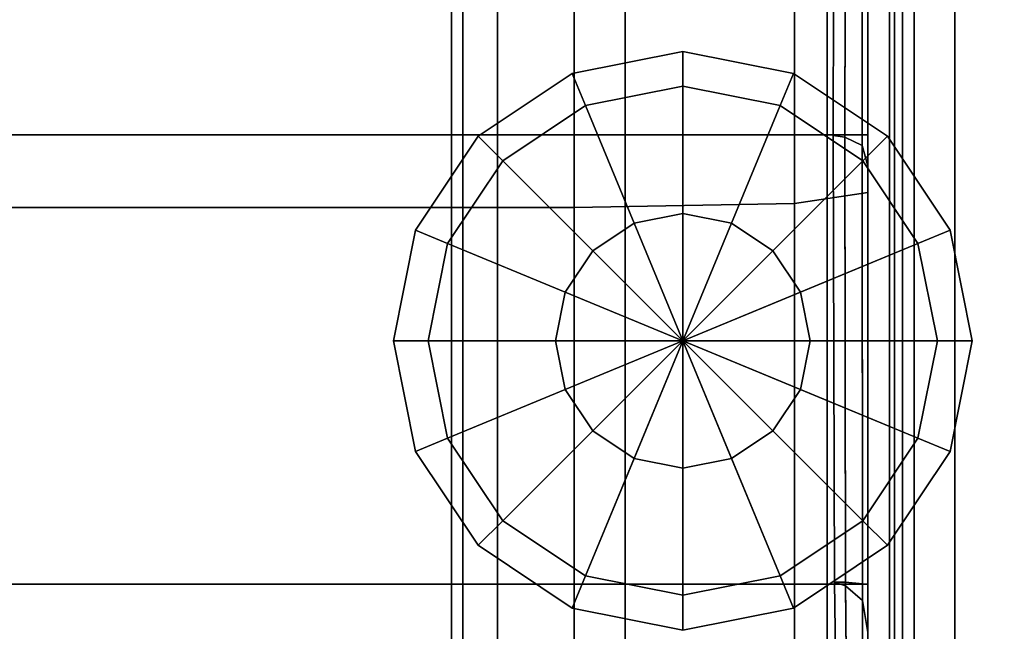
# Model space of a CAD drawing. Units: metres. Extents: x 11 to 13.3, y -0.68 to 0.08.
# Drawn here: x 13.2 to 13.25, y -0.01 to 0.01 of the extents above; entities that cross this region are included whole.
import ezdxf

# ---------------------------------------------------------------- set-up
doc = ezdxf.new("R2010")
doc.units = ezdxf.units.M
doc.header["$MEASUREMENT"] = 0

# ---------------------------------------------------------------- blocks, each defined once
blk = doc.blocks.new('bb255640-5035-4c46-b9df-d05f7571945e')
at = {"color": 154, "true_color": 0x1c59b1, "invisible_edges": 12}
for points in [[(107.1, 36.3586, 0.8114), (107.15, 36.4646, 0.7054), (107.15, -36.4609, 0.7055)], [(107.15, 36.4646, 0.7054), (107.3, 36.5, 0.67), (107.3, -36.4962, 0.67)], [(107.3, -36.4962, 0.67), (107.15, -36.4609, 0.7055), (107.15, 36.4646, 0.7054)], [(108.9, 36.5, 0.67), (108.9, -36.4962, 0.67), (107.3, -36.4962, 0.67)], [(107.3, -36.4962, 0.67), (107.3, 36.5, 0.67), (108.9, 36.5, 0.67)], [(109.05, -36.4609, 0.7055), (108.9, -36.4962, 0.67), (108.9, 36.5, 0.67)], [(108.9, 36.5, 0.67), (109.05, 36.4646, 0.7054), (109.05, -36.4609, 0.7055)], [(109.1, -36.3553, 0.812), (109.05, -36.4609, 0.7055), (109.05, 36.4646, 0.7054)], [(109.05, 36.4646, 0.7054), (109.1, 36.3586, 0.8114), (109.1, -36.3553, 0.812)], [(107.1, 34.6453, 2.5247), (107.1, 36.3586, 0.8114), (107.1, -36.3553, 0.812)], [(107.15, -36.4609, 0.7055), (107.1, -36.3553, 0.812), (107.1, 36.3586, 0.8114)], [(107.1, -34.6567, 14.8266), (107.1, -36.3547, 16.8317), (107.1, 36.358, 16.8323)], [(107.1, 36.358, 16.8323), (107.1, 34.6458, 14.8261), (107.1, -34.6567, 14.8266)], [(109.1, -36.3553, 0.812), (109.1, 36.3586, 0.8114), (109.1, 34.6453, 2.5247)], [(109.1, -34.6567, 14.8266), (109.1, 34.6458, 14.8261), (109.1, 36.358, 16.8323)], [(109.1, 36.358, 16.8323), (109.1, -36.3547, 16.8317), (109.1, -34.6567, 14.8266)], [(107.1, 34.6458, 14.8261), (107.15, 34.5393, 14.7204), (107.15, -34.5506, 14.7206)], [(107.15, -34.5506, 14.7206), (107.1, -34.6567, 14.8266), (107.1, 34.6458, 14.8261)], [(107.1, -36.3553, 0.812), (107.1, -34.6561, 2.5242), (107.1, 34.6453, 2.5247)], [(107.15, 34.5392, 2.6308), (107.1, 34.6453, 2.5247), (107.1, -34.6561, 2.5242)], [(109.05, 34.5393, 14.7204), (109.1, 34.6458, 14.8261), (109.1, -34.6567, 14.8266)], [(109.05, -34.5505, 2.6307), (109.1, -34.6561, 2.5242), (109.1, 34.6453, 2.5247)], [(109.1, 34.6453, 2.5247), (109.05, 34.5392, 2.6308), (109.05, -34.5505, 2.6307)], [(109.1, 34.6453, 2.5247), (109.1, -34.6561, 2.5242), (109.1, -36.3553, 0.812)], [(107.1, -34.6561, 2.5242), (107.15, -34.5505, 2.6307), (107.15, 34.5392, 2.6308)], [(107.3, -34.5152, 14.6852), (107.15, -34.5506, 14.7206), (107.15, 34.5393, 14.7204)], [(107.15, 34.5393, 14.7204), (107.3, 34.5038, 14.6852), (107.3, -34.5152, 14.6852)], [(107.3, 34.5038, 2.6662), (107.15, 34.5392, 2.6308), (107.15, -34.5505, 2.6307)], [(107.15, -34.5505, 2.6307), (107.3, -34.5152, 2.6662), (107.3, 34.5038, 2.6662)], [(108.9, -34.5152, 2.6662), (108.9, 34.5038, 2.6662), (107.3, 34.5038, 2.6662)], [(107.3, 34.5038, 2.6662), (107.3, -34.5152, 2.6662), (108.9, -34.5152, 2.6662)], [(107.3, -34.5152, 14.6852), (107.3, 34.5038, 14.6852), (108.9, 34.5038, 14.6852)], [(108.9, 34.5038, 14.6852), (109.05, 34.5393, 14.7204), (109.05, -34.5506, 14.7206)], [(109.05, 34.5392, 2.6308), (108.9, 34.5038, 2.6662), (108.9, -34.5152, 2.6662)], [(108.9, -34.5152, 2.6662), (109.05, -34.5505, 2.6307), (109.05, 34.5392, 2.6308)], [(109.1, -34.6567, 14.8266), (109.05, -34.5506, 14.7206), (109.05, 34.5393, 14.7204)], [(107.6216, 31.1572, 0.15), (107.6216, 31.1572, 0.35), (108.1, 31.2524, 0.35)], [(108.1, 31.2524, 0.35), (108.1, 31.2524, 0.15), (107.6216, 31.1572, 0.15)], [(108.1, 31.1024, 0.5), (108.1, 31.2524, 0.35), (107.6216, 31.1572, 0.35)], [(107.679, 31.0187, 0), (107.6216, 31.1572, 0.15), (108.1, 31.2524, 0.15)], [(108.1, 31.2524, 0.15), (108.1, 31.1024), (107.679, 31.0187, 0)], [(108.5783, 31.1572, 0.35), (108.5783, 31.1572, 0.15), (108.1, 31.2524, 0.15)], [(108.1, 31.2524, 0.15), (108.1, 31.2524, 0.35), (108.5783, 31.1572, 0.35)], [(108.5209, 31.0187, 0.5), (108.5783, 31.1572, 0.35), (108.1, 31.2524, 0.35)], [(108.1, 31.1024), (108.1, 31.2524, 0.15), (108.5783, 31.1572, 0.15)], [(108.1, 31.2524, 0.35), (108.1, 31.1024, 0.5), (108.5209, 31.0187, 0.5)], [(107.2161, 30.8863, 0.15), (107.2161, 30.8863, 0.35), (107.6216, 31.1572, 0.35)], [(107.6216, 31.1572, 0.35), (107.6216, 31.1572, 0.15), (107.2161, 30.8863, 0.15)], [(107.679, 31.0187, 0.5), (107.6216, 31.1572, 0.35), (107.2161, 30.8863, 0.35)], [(107.3222, 30.7802, 0), (107.2161, 30.8863, 0.15), (107.6216, 31.1572, 0.15)], [(107.6216, 31.1572, 0.15), (107.679, 31.0187, 0), (107.3222, 30.7802, 0)], [(107.6216, 31.1572, 0.35), (107.679, 31.0187, 0.5), (108.1, 31.1024, 0.5)], [(108.5783, 31.1572, 0.15), (108.5209, 31.0187, 0), (108.1, 31.1024)], [(108.5783, 31.1572, 0.35), (108.5209, 31.0187, 0.5), (108.8778, 30.7802, 0.5)], [(108.5209, 31.0187, 0), (108.5783, 31.1572, 0.15), (108.9839, 30.8863, 0.15)], [(108.5783, 31.1572, 0.15), (108.5783, 31.1572, 0.35), (108.9839, 30.8863, 0.35)], [(108.9839, 30.8863, 0.35), (108.9839, 30.8863, 0.15), (108.5783, 31.1572, 0.15)], [(108.8778, 30.7802, 0.5), (108.9839, 30.8863, 0.35), (108.5783, 31.1572, 0.35)], [(108.3105, 30.5105, 0.5), (108.5209, 31.0187, 0.5), (108.1, 31.1024, 0.5)], [(107.2161, 30.8863, 0.35), (107.3222, 30.7802, 0.5), (107.679, 31.0187, 0.5)], [(107.8895, 30.5105, 0.5), (107.679, 31.0187, 0.5), (107.3222, 30.7802, 0.5)], [(107.679, 31.0187, 0.5), (107.8895, 30.5105, 0.5), (108.1, 30.5524, 0.5)], [(108.5209, 31.0187, 0.5), (108.3105, 30.5105, 0.5), (108.4889, 30.3913, 0.5)], [(108.4889, 30.3913, 0.5), (108.8778, 30.7802, 0.5), (108.5209, 31.0187, 0.5)], [(108.9839, 30.8863, 0.15), (108.8778, 30.7802, 0), (108.5209, 31.0187, 0)], [(106.9451, 30.4807, 0.15), (106.9451, 30.4807, 0.35), (107.2161, 30.8863, 0.35)], [(107.2161, 30.8863, 0.35), (107.2161, 30.8863, 0.15), (106.9451, 30.4807, 0.15)], [(107.3222, 30.7802, 0.5), (107.2161, 30.8863, 0.35), (106.9451, 30.4807, 0.35)], [(107.0837, 30.4233, 0), (106.9451, 30.4807, 0.15), (107.2161, 30.8863, 0.15)], [(107.2161, 30.8863, 0.15), (107.3222, 30.7802, 0), (107.0837, 30.4233, 0)], [(108.8778, 30.7802, 0), (108.9839, 30.8863, 0.15), (109.2548, 30.4807, 0.15)], [(108.9839, 30.8863, 0.35), (108.8778, 30.7802, 0.5), (109.1162, 30.4233, 0.5)], [(108.9839, 30.8863, 0.15), (108.9839, 30.8863, 0.35), (109.2548, 30.4807, 0.35)], [(109.2548, 30.4807, 0.35), (109.2548, 30.4807, 0.15), (108.9839, 30.8863, 0.15)], [(109.1162, 30.4233, 0.5), (109.2548, 30.4807, 0.35), (108.9839, 30.8863, 0.35)], [(106.9451, 30.4807, 0.35), (107.0837, 30.4233, 0.5), (107.3222, 30.7802, 0.5)], [(107.7111, 30.3913, 0.5), (107.3222, 30.7802, 0.5), (107.0837, 30.4233, 0.5)], [(107.3222, 30.7802, 0.5), (107.7111, 30.3913, 0.5), (107.8895, 30.5105, 0.5)], [(108.8778, 30.7802, 0.5), (108.4889, 30.3913, 0.5), (108.6081, 30.2129, 0.5)], [(108.6081, 30.2129, 0.5), (109.1162, 30.4233, 0.5), (108.8778, 30.7802, 0.5)], [(109.2548, 30.4807, 0.15), (109.1162, 30.4233, 0), (108.8778, 30.7802, 0)], [(108.1, 30.5524, 0.5), (107.8895, 30.5105, 0.5), (107.8895, 30.5105, 0.67)], [(107.8895, 30.5105, 0.67), (108.1, 30.5524, 0.67), (108.1, 30.5524, 0.5)], [(108.3105, 30.5105, 0.5), (108.1, 30.5524, 0.5), (108.1, 30.5524, 0.67)], [(108.1, 30.5524, 0.67), (108.3105, 30.5105, 0.67), (108.3105, 30.5105, 0.5)], [(107.8895, 30.5105, 0.5), (107.7111, 30.3913, 0.5), (107.7111, 30.3913, 0.67)], [(107.7111, 30.3913, 0.67), (107.8895, 30.5105, 0.67), (107.8895, 30.5105, 0.5)], [(108.4889, 30.3913, 0.5), (108.3105, 30.5105, 0.5), (108.3105, 30.5105, 0.67)], [(108.3105, 30.5105, 0.67), (108.4889, 30.3913, 0.67), (108.4889, 30.3913, 0.5)], [(106.85, 30.0024, 0.15), (106.85, 30.0024, 0.35), (106.9451, 30.4807, 0.35)], [(106.9451, 30.4807, 0.35), (106.9451, 30.4807, 0.15), (106.85, 30.0024, 0.15)], [(107.0837, 30.4233, 0.5), (106.9451, 30.4807, 0.35), (106.85, 30.0024, 0.35)], [(107, 30.0024), (106.85, 30.0024, 0.15), (106.9451, 30.4807, 0.15)], [(106.9451, 30.4807, 0.15), (107.0837, 30.4233, 0), (107, 30.0024)], [(109.1162, 30.4233, 0), (109.2548, 30.4807, 0.15), (109.35, 30.0024, 0.15)], [(109.2548, 30.4807, 0.35), (109.1162, 30.4233, 0.5), (109.2, 30.0024, 0.5)], [(109.2, 30.0024, 0.5), (109.35, 30.0024, 0.35), (109.2548, 30.4807, 0.35)], [(109.35, 30.0024, 0.35), (109.35, 30.0024, 0.15), (109.2548, 30.4807, 0.15)], [(109.2548, 30.4807, 0.15), (109.2548, 30.4807, 0.35), (109.35, 30.0024, 0.35)], [(106.85, 30.0024, 0.35), (107, 30.0024, 0.5), (107.0837, 30.4233, 0.5)], [(107.0837, 30.4233, 0.5), (107, 30.0024, 0.5), (107.55, 30.0024, 0.5)], [(107.0837, 30.4233, 0.5), (107.5919, 30.2129, 0.5), (107.7111, 30.3913, 0.5)], [(107.55, 30.0024, 0.5), (107.5919, 30.2129, 0.5), (107.0837, 30.4233, 0.5)], [(109.1162, 30.4233, 0.5), (108.6081, 30.2129, 0.5), (108.65, 30.0024, 0.5)], [(108.65, 30.0024, 0.5), (109.2, 30.0024, 0.5), (109.1162, 30.4233, 0.5)], [(109.35, 30.0024, 0.15), (109.2, 30.0024), (109.1162, 30.4233, 0)], [(107.7111, 30.3913, 0.5), (107.5919, 30.2129, 0.5), (107.5919, 30.2129, 0.67)], [(107.5919, 30.2129, 0.67), (107.7111, 30.3913, 0.67), (107.7111, 30.3913, 0.5)], [(108.6081, 30.2129, 0.5), (108.4889, 30.3913, 0.5), (108.4889, 30.3913, 0.67)], [(108.4889, 30.3913, 0.67), (108.6081, 30.2129, 0.67), (108.6081, 30.2129, 0.5)], [(107.5919, 30.2129, 0.5), (107.55, 30.0024, 0.5), (107.55, 30.0024, 0.67)], [(107.55, 30.0024, 0.67), (107.5919, 30.2129, 0.67), (107.5919, 30.2129, 0.5)], [(108.65, 30.0024, 0.5), (108.6081, 30.2129, 0.5), (108.6081, 30.2129, 0.67)], [(108.6081, 30.2129, 0.67), (108.65, 30.0024, 0.67), (108.65, 30.0024, 0.5)], [(106.85, 30.0024, 0.35), (106.85, 30.0024, 0.15), (106.9451, 29.524, 0.15)], [(106.9451, 29.524, 0.15), (106.9451, 29.524, 0.35), (106.85, 30.0024, 0.35)], [(106.85, 30.0024, 0.15), (107, 30.0024), (107.0837, 29.5814)], [(107.0837, 29.5814), (106.9451, 29.524, 0.15), (106.85, 30.0024, 0.15)], [(107, 30.0024, 0.5), (106.85, 30.0024, 0.35), (106.9451, 29.524, 0.35)], [(106.9451, 29.524, 0.35), (107.0837, 29.5814, 0.5), (107, 30.0024, 0.5)], [(107.55, 30.0024, 0.5), (107, 30.0024, 0.5), (107.0837, 29.5814, 0.5)], [(107.0837, 29.5814, 0.5), (107.5919, 29.7919, 0.5), (107.55, 30.0024, 0.5)], [(107.5919, 29.7919, 0.67), (107.55, 30.0024, 0.67), (107.55, 30.0024, 0.5)], [(107.55, 30.0024, 0.5), (107.5919, 29.7919, 0.5), (107.5919, 29.7919, 0.67)], [(108.65, 30.0024, 0.67), (108.6081, 29.7919, 0.67), (108.6081, 29.7919, 0.5)], [(108.6081, 29.7919, 0.5), (108.65, 30.0024, 0.5), (108.65, 30.0024, 0.67)], [(109.2, 30.0024, 0.5), (108.65, 30.0024, 0.5), (108.6081, 29.7919, 0.5)], [(108.6081, 29.7919, 0.5), (109.1162, 29.5814, 0.5), (109.2, 30.0024, 0.5)], [(109.35, 30.0024, 0.35), (109.2, 30.0024, 0.5), (109.1162, 29.5814, 0.5)], [(109.2548, 29.524, 0.15), (109.1162, 29.5814), (109.2, 30.0024)], [(109.1162, 29.5814, 0.5), (109.2548, 29.524, 0.35), (109.35, 30.0024, 0.35)], [(109.2, 30.0024), (109.35, 30.0024, 0.15), (109.2548, 29.524, 0.15)], [(109.2548, 29.524, 0.35), (109.2548, 29.524, 0.15), (109.35, 30.0024, 0.15)], [(109.35, 30.0024, 0.15), (109.35, 30.0024, 0.35), (109.2548, 29.524, 0.35)], [(107.5919, 29.7919, 0.5), (107.0837, 29.5814, 0.5), (107.3222, 29.2246, 0.5)], [(107.3222, 29.2246, 0.5), (107.7111, 29.6135, 0.5), (107.5919, 29.7919, 0.5)], [(107.7111, 29.6135, 0.67), (107.5919, 29.7919, 0.67), (107.5919, 29.7919, 0.5)], [(107.5919, 29.7919, 0.5), (107.7111, 29.6135, 0.5), (107.7111, 29.6135, 0.67)], [(108.6081, 29.7919, 0.67), (108.4889, 29.6135, 0.67), (108.4889, 29.6135, 0.5)], [(109.1162, 29.5814, 0.5), (108.6081, 29.7919, 0.5), (108.4889, 29.6135, 0.5)], [(108.4889, 29.6135, 0.5), (108.6081, 29.7919, 0.5), (108.6081, 29.7919, 0.67)], [(107.7111, 29.6135, 0.5), (107.3222, 29.2246, 0.5), (107.679, 28.9861, 0.5)], [(107.679, 28.9861, 0.5), (107.8895, 29.4943, 0.5), (107.7111, 29.6135, 0.5)], [(107.8895, 29.4943, 0.67), (107.7111, 29.6135, 0.67), (107.7111, 29.6135, 0.5)], [(107.7111, 29.6135, 0.5), (107.8895, 29.4943, 0.5), (107.8895, 29.4943, 0.67)], [(108.4889, 29.6135, 0.67), (108.3105, 29.4943, 0.67), (108.3105, 29.4943, 0.5)], [(108.3105, 29.4943, 0.5), (108.4889, 29.6135, 0.5), (108.4889, 29.6135, 0.67)], [(108.8778, 29.2246, 0.5), (108.4889, 29.6135, 0.5), (108.3105, 29.4943, 0.5)], [(108.4889, 29.6135, 0.5), (108.8778, 29.2246, 0.5), (109.1162, 29.5814, 0.5)], [(106.9451, 29.524, 0.15), (107.0837, 29.5814), (107.3222, 29.2246)], [(107.0837, 29.5814, 0.5), (106.9451, 29.524, 0.35), (107.2161, 29.1185, 0.35)], [(107.2161, 29.1185, 0.35), (107.3222, 29.2246, 0.5), (107.0837, 29.5814, 0.5)], [(109.2548, 29.524, 0.35), (109.1162, 29.5814, 0.5), (108.8778, 29.2246, 0.5)], [(108.9839, 29.1185, 0.15), (108.8778, 29.2246), (109.1162, 29.5814)], [(109.1162, 29.5814), (109.2548, 29.524, 0.15), (108.9839, 29.1185, 0.15)], [(107.2161, 29.1185, 0.15), (107.2161, 29.1185, 0.35), (106.9451, 29.524, 0.35)], [(106.9451, 29.524, 0.35), (106.9451, 29.524, 0.15), (107.2161, 29.1185, 0.15)], [(107.3222, 29.2246), (107.2161, 29.1185, 0.15), (106.9451, 29.524, 0.15)], [(108.8778, 29.2246, 0.5), (108.9839, 29.1185, 0.35), (109.2548, 29.524, 0.35)], [(109.2548, 29.524, 0.15), (109.2548, 29.524, 0.35), (108.9839, 29.1185, 0.35)], [(108.9839, 29.1185, 0.35), (108.9839, 29.1185, 0.15), (109.2548, 29.524, 0.15)], [(107.8895, 29.4943, 0.5), (107.679, 28.9861, 0.5), (108.1, 28.9024, 0.5)], [(107.8895, 29.4943, 0.5), (108.1, 29.4524, 0.5), (108.1, 29.4524, 0.67)], [(108.1, 29.4524, 0.67), (107.8895, 29.4943, 0.67), (107.8895, 29.4943, 0.5)], [(108.1, 29.4524, 0.5), (108.3105, 29.4943, 0.5), (108.3105, 29.4943, 0.67)], [(108.3105, 29.4943, 0.67), (108.1, 29.4524, 0.67), (108.1, 29.4524, 0.5)], [(108.5209, 28.9861, 0.5), (108.3105, 29.4943, 0.5), (108.1, 29.4524, 0.5)], [(108.3105, 29.4943, 0.5), (108.5209, 28.9861, 0.5), (108.8778, 29.2246, 0.5)], [(107.2161, 29.1185, 0.15), (107.3222, 29.2246), (107.679, 28.9861)], [(107.3222, 29.2246, 0.5), (107.2161, 29.1185, 0.35), (107.6216, 28.8475, 0.35)], [(107.6216, 28.8475, 0.35), (107.679, 28.9861, 0.5), (107.3222, 29.2246, 0.5)], [(108.9839, 29.1185, 0.35), (108.8778, 29.2246, 0.5), (108.5209, 28.9861, 0.5)], [(108.5783, 28.8475, 0.15), (108.5209, 28.9861), (108.8778, 29.2246)], [(108.8778, 29.2246), (108.9839, 29.1185, 0.15), (108.5783, 28.8475, 0.15)], [(107.6216, 28.8475, 0.15), (107.6216, 28.8475, 0.35), (107.2161, 29.1185, 0.35)], [(107.2161, 29.1185, 0.35), (107.2161, 29.1185, 0.15), (107.6216, 28.8475, 0.15)], [(107.679, 28.9861), (107.6216, 28.8475, 0.15), (107.2161, 29.1185, 0.15)], [(108.5209, 28.9861, 0.5), (108.5783, 28.8475, 0.35), (108.9839, 29.1185, 0.35)], [(108.9839, 29.1185, 0.15), (108.9839, 29.1185, 0.35), (108.5783, 28.8475, 0.35)], [(108.5783, 28.8475, 0.35), (108.5783, 28.8475, 0.15), (108.9839, 29.1185, 0.15)], [(107.6216, 28.8475, 0.15), (107.679, 28.9861), (108.1, 28.9024)], [(107.679, 28.9861, 0.5), (107.6216, 28.8475, 0.35), (108.1, 28.7524, 0.35)], [(108.1, 28.7524, 0.35), (108.1, 28.9024, 0.5), (107.679, 28.9861, 0.5)], [(108.1, 28.7524, 0.15), (108.1, 28.9024), (108.5209, 28.9861)], [(108.5783, 28.8475, 0.35), (108.5209, 28.9861, 0.5), (108.1, 28.9024, 0.5)], [(108.5209, 28.9861), (108.5783, 28.8475, 0.15), (108.1, 28.7524, 0.15)], [(108.1, 28.9024), (108.1, 28.7524, 0.15), (107.6216, 28.8475, 0.15)], [(108.1, 28.9024, 0.5), (108.1, 28.7524, 0.35), (108.5783, 28.8475, 0.35)], [(107.6216, 28.8475, 0.35), (107.6216, 28.8475, 0.15), (108.1, 28.7524, 0.15)], [(108.1, 28.7524, 0.15), (108.1, 28.7524, 0.35), (107.6216, 28.8475, 0.35)], [(108.5783, 28.8475, 0.15), (108.5783, 28.8475, 0.35), (108.1, 28.7524, 0.35)], [(108.1, 28.7524, 0.35), (108.1, 28.7524, 0.15), (108.5783, 28.8475, 0.15)]]:
    blk.add_3dface(points, dxfattribs=at)
at = {"color": 154, "true_color": 0x1c59b1}
for points in [[(107.679, 31.0187, 0), (108.1, 30.0024), (107.3222, 30.7802, 0)], [(108.8778, 30.7802, 0), (108.1, 30.0024), (108.5209, 31.0187, 0)], [(107.3222, 30.7802, 0), (108.1, 30.0024), (107.0837, 30.4233, 0)], [(109.1162, 30.4233, 0), (108.1, 30.0024), (108.8778, 30.7802, 0)], [(108.1, 30.0024, 0.67), (107.8895, 30.5105, 0.67), (107.7111, 30.3913, 0.67)], [(108.1, 30.0024, 0.67), (108.4889, 30.3913, 0.67), (108.3105, 30.5105, 0.67)], [(107.0837, 30.4233, 0), (108.1, 30.0024), (107, 30.0024)], [(109.2, 30.0024), (108.1, 30.0024), (109.1162, 30.4233, 0)], [(108.1, 30.0024, 0.67), (107.7111, 30.3913, 0.67), (107.5919, 30.2129, 0.67)], [(108.1, 30.0024, 0.67), (108.6081, 30.2129, 0.67), (108.4889, 30.3913, 0.67)], [(108.1, 30.0024, 0.67), (107.5919, 30.2129, 0.67), (107.55, 30.0024, 0.67)], [(108.1, 30.0024, 0.67), (108.65, 30.0024, 0.67), (108.6081, 30.2129, 0.67)], [(107, 30.0024), (108.1, 30.0024), (107.0837, 29.5814)], [(107.0837, 29.5814), (108.1, 30.0024), (107.3222, 29.2246)], [(107.3222, 29.2246), (108.1, 30.0024), (107.679, 28.9861)], [(108.1, 30.0024, 0.67), (107.55, 30.0024, 0.67), (107.5919, 29.7919, 0.67)], [(108.1, 30.0024, 0.67), (107.5919, 29.7919, 0.67), (107.7111, 29.6135, 0.67)], [(108.1, 30.0024, 0.67), (107.7111, 29.6135, 0.67), (107.8895, 29.4943, 0.67)], [(108.5209, 28.9861), (108.1, 30.0024), (108.8778, 29.2246)], [(109.1162, 29.5814), (108.1, 30.0024), (109.2, 30.0024)], [(108.1, 30.0024, 0.67), (108.6081, 29.7919, 0.67), (108.65, 30.0024, 0.67)], [(108.1, 30.0024, 0.67), (108.4889, 29.6135, 0.67), (108.6081, 29.7919, 0.67)], [(108.1, 30.0024, 0.67), (108.3105, 29.4943, 0.67), (108.4889, 29.6135, 0.67)], [(108.8778, 29.2246), (108.1, 30.0024), (109.1162, 29.5814)]]:
    blk.add_3dface(points, dxfattribs=at)
blk = doc.blocks.new('187563e5-1f58-46dd-aba3-8b0a2b86ff75')
at = {"color": 154, "true_color": 0x1c59b1}
for points, invisible_edges in [([(107.1, -36.3547, 16.8317), (107.15, -36.4608, 16.9378), (107.15, 36.4645, 16.9379)], 12), ([(107.15, 36.4645, 16.9379), (107.1, 36.358, 16.8323), (107.1, -36.3547, 16.8317)], 12), ([(107.3, 36.5, 16.9732), (107.15, 36.4645, 16.9379), (107.15, -36.4608, 16.9378)], 12), ([(107.15, -36.4608, 16.9378), (107.3, -36.4962, 16.9732), (107.3, 36.5, 16.9732)], 12), ([(107.3, 36.5, 16.9732), (107.3, -36.4962, 16.9732), (108.9, -36.4962, 16.9732)], 12), ([(108.9, -36.4962, 16.9732), (108.9, 36.5, 16.9732), (107.3, 36.5, 16.9732)], 12), ([(109.05, 36.4645, 16.9379), (108.9, 36.5, 16.9732), (108.9, -36.4962, 16.9732)], 12), ([(108.9, -36.4962, 16.9732), (109.05, -36.4608, 16.9378), (109.05, 36.4645, 16.9379)], 12), ([(109.1, 36.358, 16.8323), (109.05, 36.4645, 16.9379), (109.05, -36.4608, 16.9378)], 12), ([(109.05, -36.4608, 16.9378), (109.1, -36.3547, 16.8317), (109.1, 36.358, 16.8323)], 12), ([(108.9, 34.5038, 14.6852), (108.9, -34.5152, 14.6852), (107.3, -34.5152, 14.6852)], 12), ([(109.05, -34.5506, 14.7206), (108.9, -34.5152, 14.6852), (108.9, 34.5038, 14.6852)], 12), ([(97.66, 33.8487, 19.57), (97.66, 25.2013, 19.57), (112.1483, 25.2013, 19.57)], 12), ([(112.1483, 25.2013, 19.57), (112.1483, 33.8487, 19.57), (97.66, 33.8487, 19.57)], 12), ([(97.66, 33.8487, 16.97), (112.1483, 33.8487, 16.97), (112.1483, 25.2013, 16.97)], 12), ([(112.1483, 25.2013, 16.97), (97.66, 25.2013, 16.97), (97.66, 33.8487, 16.97)], 12), ([(108.5828, 33.7646, 38.7537), (108.9, 33.7844, 39.6397), (108.9, 30.6428, 39.8404)], 12), ([(108.9, 31.6807, 73.2727), (108.9, 30.9342, 48.7873), (108.9, 33.8173, 48.614)], 12), ([(108.9, 33.7844, 39.6397), (108.9, 33.8173, 48.614), (108.9, 30.9342, 48.7873)], 12), ([(108.9, 30.9342, 48.7873), (108.9, 30.6428, 39.8404), (108.9, 33.7844, 39.6397)], 12), ([(80.0889, 33.7579, 38.4584), (107.6311, 33.7579, 38.4584), (107.6311, 30.5789, 38.6628)], 12), ([(107.6311, 30.5789, 38.6628), (80.0889, 30.5789, 38.6628), (80.0889, 33.7579, 38.4584)], 12), ([(107.6311, 33.7579, 38.4584), (108.5828, 33.7646, 38.7537), (108.5828, 30.5949, 38.9572)], 12), ([(108.5828, 30.5949, 38.9572), (107.6311, 30.5789, 38.6628), (107.6311, 33.7579, 38.4584)], 12), ([(108.9, 30.6428, 39.8404), (108.5828, 30.5949, 38.9572), (108.5828, 33.7646, 38.7537)], 12), ([(80.3212, 33.1869, 38.3673), (80.3212, 27.8627, 38.6305), (107.8515, 27.8627, 38.6305)], 12), ([(107.8515, 27.8627, 38.6305), (107.8515, 33.1869, 38.3673), (80.3212, 33.1869, 38.3673)], 12), ([(80.3212, 27.8627, 19.57), (80.3212, 33.1869, 19.57), (107.8515, 33.1869, 19.57)], 12), ([(107.8515, 33.1869, 19.57), (107.8515, 27.8627, 19.57), (80.3212, 27.8627, 19.57)], 12), ([(108.7243, 27.8627, 38.3214), (108.7243, 33.1869, 38.0691), (107.8515, 33.1869, 38.3673)], 12), ([(107.8515, 33.1869, 38.3673), (107.8515, 27.8627, 38.6305), (108.7243, 27.8627, 38.3214)], 12), ([(108.7243, 33.1869, 19.8043), (108.7243, 27.8627, 19.8153), (107.8515, 27.8627, 19.57)], 12), ([(107.8515, 27.8627, 19.57), (107.8515, 33.1869, 19.57), (108.7243, 33.1869, 19.8043)], 12), ([(108.7243, 27.8627, 19.8153), (108.7243, 33.1869, 19.8043), (109.0152, 33.1869, 20.5074)], 12), ([(108.7243, 33.1869, 38.0691), (108.7243, 27.8627, 38.3214), (109.0152, 27.8627, 37.3939)], 12), ([(109.0152, 33.1869, 20.5074), (109.0152, 27.8627, 20.5513), (108.7243, 27.8627, 19.8153)], 12), ([(109.0152, 27.8627, 37.3939), (109.0152, 33.1869, 37.1745), (108.7243, 33.1869, 38.0691)], 12), ([(108.9, 24.3491, 34.9791), (108.9, 33.2075, 20.8681), (108.9, 24.3491, 20.8681)], 1), ([(108.9, 33.2075, 20.8681), (108.9, 24.3491, 34.9791), (108.9, 33.2075, 34.9791)], 1), ([(108.9937, 33.2074, 19.8945), (108.9, 24.3491, 20.8681), (108.9, 33.2075, 20.8681)], 1), ([(108.9, 33.2075, 133.0051), (108.9938, 24.3491, 134.6288), (108.9937, 33.2075, 134.6288)], 1), ([(108.9, 24.3491, 114.5755), (108.9, 33.2075, 74.7162), (108.9, 24.3491, 74.7162)], 1), ([(108.9938, 24.3491, 134.6288), (108.9, 33.2075, 133.0051), (108.9, 24.3491, 133.0051)], 1), ([(108.9, 33.2075, 130.9346), (108.9, 24.3491, 133.0051), (108.9, 33.2075, 133.0051)], 1), ([(108.9, 33.2075, 74.7162), (108.9, 24.3491, 114.5755), (108.9, 33.2075, 114.5755)], 1), ([(108.9, 24.3491, 133.0051), (108.9, 33.2075, 130.9346), (108.9, 24.3491, 130.9346)], 1), ([(108.9, 33.2075, 34.9791), (108.9, 24.3491, 74.7162), (108.9, 33.2075, 74.7162)], 1), ([(108.9, 24.3491, 74.7162), (108.9, 33.2075, 34.9791), (108.9, 24.3491, 34.9791)], 1), ([(108.9, 33.2075, 114.5755), (108.9, 24.3491, 129.0532), (108.9, 33.2075, 129.0532)], 1), ([(108.9, 33.2075, 129.0532), (108.9, 24.3491, 130.9346), (108.9, 33.2075, 130.9346)], 1), ([(108.9, 24.3491, 130.9346), (108.9, 33.2075, 129.0532), (108.9, 24.3491, 129.0532)], 1), ([(108.9, 24.3491, 129.0532), (108.9, 33.2075, 114.5755), (108.9, 24.3491, 114.5755)], 1), ([(108.9, 24.3491, 20.8681), (108.9937, 33.2074, 19.8945), (108.9938, 24.3491, 19.8945)], 1), ([(108.9938, 24.3491, 134.6288), (109.275, 33.2075, 135.17), (108.9937, 33.2075, 134.6288)], 1), ([(109.275, 33.2074, 19.57), (108.9938, 24.3491, 19.8945), (108.9937, 33.2074, 19.8945)], 1), ([(109.275, 33.2075, 135.17), (108.9938, 24.3491, 134.6288), (109.275, 24.3491, 135.17)], 1), ([(108.9938, 24.3491, 19.8945), (109.275, 33.2074, 19.57), (109.275, 24.3491, 19.57)], 1), ([(109.0152, 33.1869, 25.079), (109.0152, 27.8627, 25.1887), (109.0152, 27.8627, 22.2013)], 12), ([(109.0152, 33.1869, 28.7133), (109.0152, 27.8627, 28.8449), (109.0152, 27.8627, 25.1887)], 12), ([(109.0152, 27.8627, 25.1887), (109.0152, 33.1869, 25.079), (109.0152, 33.1869, 28.7133)], 12), ([(109.0152, 27.8627, 22.2013), (109.0152, 33.1869, 22.119), (109.0152, 33.1869, 25.079)], 12), ([(109.0152, 27.8627, 28.8449), (109.0152, 33.1869, 28.7133), (109.0152, 33.1869, 32.3475)], 12), ([(109.0152, 27.8627, 32.5011), (109.0152, 33.1869, 32.3475), (109.0152, 33.1869, 35.3714)], 12), ([(109.0152, 33.1869, 35.3714), (109.0152, 27.8627, 35.5524), (109.0152, 27.8627, 32.5011)], 12), ([(109.0152, 33.1869, 32.3475), (109.0152, 27.8627, 32.5011), (109.0152, 27.8627, 28.8449)], 12), ([(109.0152, 33.1869, 37.1745), (109.0152, 27.8627, 37.3939), (109.0152, 27.8627, 35.5524)], 12), ([(109.0152, 27.8627, 35.5524), (109.0152, 33.1869, 35.3714), (109.0152, 33.1869, 37.1745)], 12), ([(109.0152, 27.8627, 20.5513), (109.0152, 33.1869, 20.5074), (109.0152, 33.1869, 22.119)], 12), ([(109.0152, 33.1869, 22.119), (109.0152, 27.8627, 22.2013), (109.0152, 27.8627, 20.5513)], 12), ([(109.8687, 33.2075, 19.57), (109.275, 24.3491, 19.57), (109.275, 33.2074, 19.57)], 1), ([(109.275, 24.3491, 19.57), (109.8687, 33.2075, 19.57), (109.8688, 24.3491, 19.57)], 1), ([(109.275, 24.3491, 135.17), (109.8687, 33.2075, 135.17), (109.275, 33.2075, 135.17)], 1), ([(109.8687, 33.2075, 135.17), (109.275, 24.3491, 135.17), (109.8688, 24.3491, 135.17)], 1), ([(107.6311, 30.8925, 135.1176), (107.6311, 32.7696, 134.9775), (80.0889, 32.7696, 135.0014)], 12), ([(80.0889, 32.7696, 135.0014), (80.0889, 30.8925, 135.1176), (107.6311, 30.8925, 135.1176)], 12), ([(108.5828, 30.8925, 134.8594), (108.5828, 32.7696, 134.7101), (107.6311, 32.7696, 134.9775)], 12), ([(107.6311, 32.7696, 134.9775), (107.6311, 30.8925, 135.1176), (108.5828, 30.8925, 134.8594)], 12), ([(108.5828, 30.8925, 134.8594), (108.9, 30.8925, 134.0846), (108.9, 32.7696, 133.9716)], 12), ([(108.9, 32.7696, 133.9716), (108.5828, 32.7696, 134.7101), (108.5828, 30.8925, 134.8594)], 12), ([(108.75, 30.8899, 107.8287), (108.7555, 32.755, 107.8287), (108.8036, 32.7608, 107.9287)], 12), ([(108.8036, 32.7608, 107.9287), (108.8, 30.8925, 107.9287), (108.75, 30.8899, 107.8287)], 12), ([(108.8759, 32.7674, 108.3524), (108.875, 30.8925, 108.3524), (108.8, 30.8925, 107.9287)], 12), ([(108.8, 30.8925, 107.9287), (108.8036, 32.7608, 107.9287), (108.8759, 32.7674, 108.3524)], 12), ([(108.9, 30.8925, 109.4235), (108.875, 30.8925, 108.3524), (108.8759, 32.7674, 108.3524)], 12), ([(108.8759, 32.7674, 108.3524), (108.9, 32.7696, 109.4235), (108.9, 30.8925, 109.4235)], 12), ([(108.9, 30.8925, 134.0846), (108.9, 30.8925, 130.5306), (108.9, 32.7696, 130.4687)], 12), ([(108.9, 30.8925, 121.9349), (108.9, 30.8925, 113.2487), (108.9, 32.7696, 113.242)], 12), ([(108.9, 30.8925, 113.2487), (108.9, 30.8925, 109.4235), (108.9, 32.7696, 109.4235)], 12), ([(108.9, 32.7696, 121.9079), (108.9, 32.7696, 130.4687), (108.9, 30.8925, 130.5306)], 12), ([(108.9, 32.7696, 113.242), (108.9, 32.7696, 121.9079), (108.9, 30.8925, 121.9349)], 12), ([(108.9, 32.7696, 130.4687), (108.9, 32.7696, 133.9716), (108.9, 30.8925, 134.0846)], 12), ([(108.9, 30.8925, 130.5306), (108.9, 30.8925, 121.9349), (108.9, 32.7696, 121.9079)], 12), ([(108.9, 32.7696, 109.4235), (108.9, 32.7696, 113.242), (108.9, 30.8925, 113.2487)], 12), ([(108.7555, 32.755, 107.8287), (108.75, 30.8899, 107.8287), (108.8, 30.8819, 107.7287)], 12), ([(108.8, 30.8819, 107.7287), (108.8036, 32.7553, 107.7287), (108.7555, 32.755, 107.8287)], 12), ([(108.8036, 32.7553, 107.7287), (108.8, 30.8819, 107.7287), (108.875, 30.8455, 107.391)], 12), ([(108.875, 30.8455, 107.391), (108.8759, 32.7448, 107.391), (108.8036, 32.7553, 107.7287)], 12), ([(108.8759, 32.7448, 107.391), (108.875, 30.8455, 107.391), (108.9, 30.7576, 106.578)], 12), ([(108.9, 30.7576, 106.578), (108.9, 32.7066, 106.578), (108.8759, 32.7448, 107.391)], 12), ([(108.9, 29.7633, 97.7845), (108.9, 32.4241, 97.7263), (108.9, 32.7066, 106.578)], 12), ([(108.9, 32.7066, 106.578), (108.9, 30.7576, 106.578), (108.9, 29.7633, 97.7845)], 12), ([(108.9, 31.6807, 73.2727), (108.9, 32.4241, 97.7263), (108.9, 29.7633, 97.7845)], 12), ([(108.9, 30.9342, 48.7873), (108.9, 31.6807, 73.2727), (108.9, 27.0079, 73.5054)], 12), ([(108.9, 29.7633, 97.7845), (108.9, 27.0079, 73.5054), (108.9, 31.6807, 73.2727)], 12), ([(108.1, 30.5524, 0.5), (108.1, 31.1024, 0.5), (107.679, 31.0187, 0.5)], 12), ([(108.1, 31.1024, 0.5), (108.1, 30.5524, 0.5), (108.3105, 30.5105, 0.5)], 12), ([(108.9, 30.6428, 39.8404), (108.9, 30.9342, 48.7873), (108.9, 24.2502, 49.1962)], 12), ([(108.9, 27.0079, 73.5054), (108.9, 24.2502, 49.1962), (108.9, 30.9342, 48.7873)], 12), ([(107.6311, 28.9499, 134.9775), (107.6311, 30.8925, 135.1176), (80.0889, 30.8925, 135.1176)], 12), ([(80.0889, 30.8925, 135.1176), (80.0889, 28.9499, 135.0014), (107.6311, 28.9499, 134.9775)], 12), ([(108.5828, 28.9499, 134.6971), (108.5828, 30.8925, 134.8594), (107.6311, 30.8925, 135.1176)], 12), ([(107.6311, 30.8925, 135.1176), (107.6311, 28.9499, 134.9775), (108.5828, 28.9499, 134.6971)], 12), ([(108.9, 30.8925, 134.0846), (108.5828, 30.8925, 134.8594), (108.5828, 28.9499, 134.6971)], 12), ([(108.5828, 28.9499, 134.6971), (108.9, 28.9499, 133.9196), (108.9, 30.8925, 134.0846)], 12), ([(108.7555, 28.9591, 107.8273), (108.75, 30.8899, 107.8287), (108.8, 30.8925, 107.9287)], 12), ([(108.8037, 28.9428, 107.7279), (108.8, 30.8819, 107.7287), (108.75, 30.8899, 107.8287)], 12), ([(108.75, 30.8899, 107.8287), (108.7555, 28.9591, 107.8273), (108.8037, 28.9428, 107.7279)], 12), ([(108.8, 30.8925, 107.9287), (108.8037, 28.9587, 107.9277), (108.7555, 28.9591, 107.8273)], 12), ([(108.8037, 28.9587, 107.9277), (108.8, 30.8925, 107.9287), (108.875, 30.8925, 108.3524)], 12), ([(108.875, 30.8925, 108.3524), (108.8759, 28.9521, 108.3521), (108.8037, 28.9587, 107.9277)], 12), ([(108.9, 28.9499, 109.4235), (108.8759, 28.9521, 108.3521), (108.875, 30.8925, 108.3524)], 12), ([(108.875, 30.8925, 108.3524), (108.9, 30.8925, 109.4235), (108.9, 28.9499, 109.4235)], 12), ([(108.9, 28.9499, 121.8559), (108.9, 28.9499, 113.229), (108.9, 30.8925, 113.2487)], 12), ([(108.9, 30.8925, 130.5306), (108.9, 30.8925, 134.0846), (108.9, 28.9499, 133.9196)], 12), ([(108.9, 30.8925, 113.2487), (108.9, 30.8925, 121.9349), (108.9, 28.9499, 121.8559)], 12), ([(108.9, 28.9499, 113.229), (108.9, 28.9499, 109.4235), (108.9, 30.8925, 109.4235)], 12), ([(108.9, 30.8925, 109.4235), (108.9, 30.8925, 113.2487), (108.9, 28.9499, 113.229)], 12), ([(108.9, 30.8925, 121.9349), (108.9, 30.8925, 130.5306), (108.9, 28.9499, 130.3907)], 12), ([(108.9, 28.9499, 130.3907), (108.9, 28.9499, 121.8559), (108.9, 30.8925, 121.9349)], 12), ([(108.9, 28.9499, 133.9196), (108.9, 28.9499, 130.3907), (108.9, 30.8925, 130.5306)], 12), ([(108.8, 30.8819, 107.7287), (108.8037, 28.9428, 107.7279), (108.8759, 28.8801, 107.391)], 12), ([(108.8759, 28.8801, 107.391), (108.875, 30.8455, 107.391), (108.8, 30.8819, 107.7287)], 12), ([(108.9, 28.7413, 106.5782), (108.9, 30.7576, 106.578), (108.875, 30.8455, 107.391)], 12), ([(108.875, 30.8455, 107.391), (108.8759, 28.8801, 107.391), (108.9, 28.7413, 106.5782)], 12), ([(108.9, 27.0372, 97.8431), (108.9, 29.7633, 97.7845), (108.9, 30.7576, 106.578)], 12), ([(108.9, 30.7576, 106.578), (108.9, 28.7413, 106.5782), (108.9, 27.0372, 97.8431)], 12), ([(108.5828, 30.5949, 38.9572), (108.9, 30.6428, 39.8404), (108.9, 23.249, 40.3127)], 12), ([(108.9, 24.2502, 49.1962), (108.9, 23.249, 40.3127), (108.9, 30.6428, 39.8404)], 12), ([(107.6311, 30.5789, 38.6628), (108.5828, 30.5949, 38.9572), (108.5828, 23.1568, 39.4347)], 12), ([(108.9, 23.249, 40.3127), (108.5828, 23.1568, 39.4347), (108.5828, 30.5949, 38.9572)], 12), ([(80.0889, 30.5789, 38.6628), (107.6311, 30.5789, 38.6628), (107.6311, 23.1261, 39.142)], 12), ([(107.6311, 23.1261, 39.142), (80.0889, 23.1261, 39.142), (80.0889, 30.5789, 38.6628)], 12), ([(108.5828, 23.1568, 39.4347), (107.6311, 23.1261, 39.142), (107.6311, 30.5789, 38.6628)], 12), ([(108.9, 27.0079, 73.5054), (108.9, 29.7633, 97.7845), (108.9, 27.0372, 97.8431)], 12), ([(108.1, 28.9024, 0.5), (108.1, 29.4524, 0.5), (107.8895, 29.4943, 0.5)], 12), ([(108.1, 29.4524, 0.5), (108.1, 28.9024, 0.5), (108.5209, 28.9861, 0.5)], 12), ([(107.6311, 27.5657, 134.5573), (107.6311, 28.9499, 134.9775), (80.0889, 28.9499, 135.0014)], 12), ([(80.0889, 28.9499, 135.0014), (80.0889, 27.5657, 134.6528), (107.6311, 27.5657, 134.5573)], 12), ([(108.5828, 27.5657, 134.2105), (108.5828, 28.9499, 134.6971), (107.6311, 28.9499, 134.9775)], 12), ([(107.6311, 28.9499, 134.9775), (107.6311, 27.5657, 134.5573), (108.5828, 27.5657, 134.2105)], 12), ([(108.9, 27.5657, 133.4249), (108.9, 28.9499, 133.9196), (108.5828, 28.9499, 134.6971)], 12), ([(108.5828, 28.9499, 134.6971), (108.5828, 27.5657, 134.2105), (108.9, 27.5657, 133.4249)], 12), ([(108.772, 27.6135, 107.823), (108.7555, 28.9591, 107.8273), (108.8037, 28.9587, 107.9277)], 12), ([(108.8146, 27.5813, 107.7254), (108.8037, 28.9428, 107.7279), (108.7555, 28.9591, 107.8273)], 12), ([(108.7555, 28.9591, 107.8273), (108.772, 27.6135, 107.823), (108.8146, 27.5813, 107.7254)], 12), ([(108.8037, 28.9587, 107.9277), (108.8147, 27.6008, 107.9248), (108.772, 27.6135, 107.823)], 12), ([(108.8147, 27.6008, 107.9248), (108.8037, 28.9587, 107.9277), (108.8759, 28.9521, 108.3521)], 12), ([(108.8787, 27.4868, 107.391), (108.8759, 28.8801, 107.391), (108.8037, 28.9428, 107.7279)], 12), ([(108.8037, 28.9428, 107.7279), (108.8146, 27.5813, 107.7254), (108.8787, 27.4868, 107.391)], 12), ([(108.8759, 28.9521, 108.3521), (108.8787, 27.5745, 108.3514), (108.8147, 27.6008, 107.9248)], 12), ([(108.8787, 27.5745, 108.3514), (108.8759, 28.9521, 108.3521), (108.9, 28.9499, 109.4235)], 12), ([(108.9, 28.9499, 109.4235), (108.9, 27.5657, 109.4235), (108.8787, 27.5745, 108.3514)], 12), ([(108.9, 27.5657, 109.4235), (108.9, 28.9499, 109.4235), (108.9, 28.9499, 113.229)], 12), ([(108.9, 27.5657, 129.9709), (108.9, 28.9499, 130.3907), (108.9, 28.9499, 133.9196)], 12), ([(108.9, 28.9499, 121.8559), (108.9, 27.5657, 121.6191), (108.9, 27.5657, 113.1698)], 12), ([(108.9, 28.9499, 133.9196), (108.9, 27.5657, 133.4249), (108.9, 27.5657, 129.9709)], 12), ([(108.9, 27.5657, 113.1698), (108.9, 28.9499, 113.229), (108.9, 28.9499, 121.8559)], 12), ([(108.9, 27.5657, 121.6191), (108.9, 28.9499, 121.8559), (108.9, 28.9499, 130.3907)], 12), ([(108.9, 28.9499, 113.229), (108.9, 27.5657, 113.1698), (108.9, 27.5657, 109.4235)], 12), ([(108.9, 28.9499, 130.3907), (108.9, 27.5657, 129.9709), (108.9, 27.5657, 121.6191)], 12), ([(108.8759, 28.8801, 107.391), (108.8787, 27.4868, 107.391), (108.9, 27.3125, 106.5786)], 12), ([(108.9, 27.3125, 106.5786), (108.9, 28.7413, 106.5782), (108.8759, 28.8801, 107.391)], 12)]:
    blk.add_3dface(points, dxfattribs=dict(at, invisible_edges=invisible_edges))
for points in [[(108.1, 31.1024), (108.1, 30.0024), (107.679, 31.0187, 0)], [(108.5209, 31.0187, 0), (108.1, 30.0024), (108.1, 31.1024)], [(108.1, 30.0024, 0.67), (108.1, 30.5524, 0.67), (107.8895, 30.5105, 0.67)], [(108.1, 30.0024, 0.67), (108.3105, 30.5105, 0.67), (108.1, 30.5524, 0.67)], [(107.679, 28.9861), (108.1, 30.0024), (108.1, 28.9024)], [(108.1, 30.0024, 0.67), (107.8895, 29.4943, 0.67), (108.1, 29.4524, 0.67)], [(108.1, 30.0024, 0.67), (108.1, 29.4524, 0.67), (108.3105, 29.4943, 0.67)], [(108.1, 28.9024), (108.1, 30.0024), (108.5209, 28.9861)]]:
    blk.add_3dface(points, dxfattribs=at)
blk.add_blockref('bb255640-5035-4c46-b9df-d05f7571945e', (0, 0))

msp = doc.modelspace()

# ---------------------------------------------------------------- block references
at = {"xscale": 0.01, "yscale": 0.01, "zscale": 0.01}
msp.add_blockref('187563e5-1f58-46dd-aba3-8b0a2b86ff75', (12.150862, -0.300026), dxfattribs=at)

doc.saveas('drawing.dxf')
